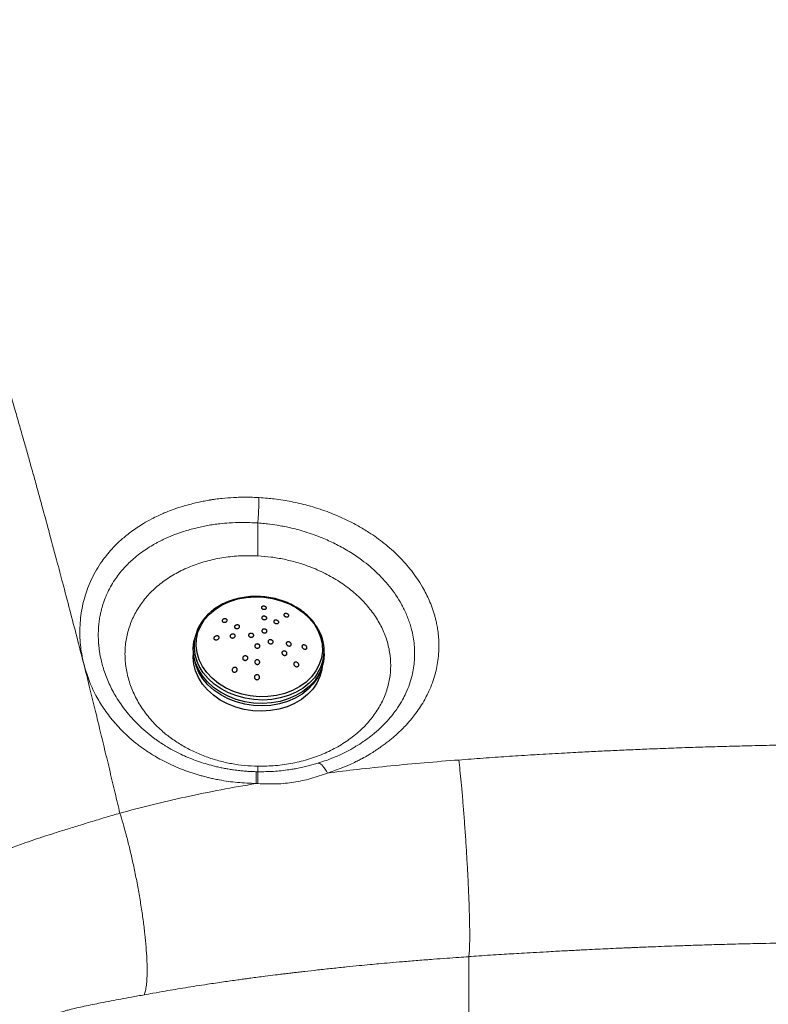
# Model space of a CAD drawing. Units: millimetres. Extents: x 0 to 420, y 0 to 297.
# Drawn here: x 125 to 140, y 120 to 139 of the extents above; entities that cross this region are included whole.
import ezdxf

# ---------------------------------------------------------------- set-up
doc = ezdxf.new("R2010")
doc.units = ezdxf.units.MM

msp = doc.modelspace()

# ---------------------------------------------------------------- linework, layer by layer
at = {"color": 7, "linetype": 'Continuous', "lineweight": 18}
for p, q in [((129.88652, 129.39788), (129.88652, 128.75362)), ((129.88652, 124.64139), (129.88652, 124.53363)), ((129.88652, 124.53362), (129.85512, 124.53421))]:
    msp.add_line(p, q, dxfattribs=at)
at = {"color": 7, "linetype": 'Continuous', "lineweight": 25}
for p, q in [((128.65562, 127.16481), (128.64219, 127.10483)), ((131.1855, 126.84809), (131.18432, 126.90955))]:
    msp.add_line(p, q, dxfattribs=at)
at = {"color": 7, "linetype": 'Continuous', "lineweight": 25, "flags": 128}
for points in [[(130.33926, 127.8775), (130.49665, 127.81581), (130.64269, 127.73778), (130.77455, 127.64495), (130.88966, 127.53912), (130.98577, 127.42234), (131.06103, 127.2969), (131.11395, 127.16523), (131.14352, 127.0299), (131.14915, 126.89354), (131.13074, 126.7588), (131.08865, 126.62831), (131.02369, 126.5046), (130.93713, 126.39009), (130.83065, 126.287), (130.70633, 126.19734), (130.56659, 126.12286), (130.41414, 126.065), (130.25195, 126.02489), (130.08319, 126.00332), (129.91113, 126.00069), (129.73913, 126.01707), (129.57052, 126.05213), (129.4086, 126.10519), (129.25652, 126.17522), (129.11723, 126.26086), (128.99344, 126.36043), (128.88757, 126.47201), (128.80168, 126.59341), (128.73744, 126.72228), (128.69609, 126.85611), (128.67845, 126.99229), (128.68485, 127.12817), (128.71518, 127.26111), (128.76883, 127.38852), (128.84478, 127.50792), (128.94153, 127.61698), (129.05721, 127.71359), (129.18957, 127.79586), (129.33602, 127.8622), (129.49372, 127.9113), (129.6596, 127.94222), (129.83042, 127.95435), (130.00288, 127.94745), (130.1736, 127.92167), (130.33926, 127.8775)], [(131.1855, 126.84809), (131.18558, 126.82284), (131.17193, 126.68564), (131.13467, 126.5521), (131.07449, 126.42469), (130.99251, 126.3058), (130.89026, 126.19763), (130.76964, 126.10221), (130.6329, 126.02131), (130.48259, 125.95644), (130.3215, 125.90881), (130.15264, 125.87929), (129.97916, 125.86846), (129.80428, 125.87649), (129.63127, 125.90326), (129.46334, 125.94825), (129.30362, 126.01063), (129.15509, 126.08924), (129.02052, 126.18261), (128.90241, 126.289), (128.80297, 126.40644), (128.72404, 126.53272), (128.6671, 126.66551), (128.6332, 126.80233), (128.62298, 126.94063), (128.63663, 127.07783), (128.64219, 127.10483)], [(131.14801, 126.59078), (131.13846, 126.52453), (131.10169, 126.39277), (131.04231, 126.26706), (130.96143, 126.14976), (130.86054, 126.04304), (130.74154, 125.9489), (130.60663, 125.86908), (130.45832, 125.80508), (130.29939, 125.75808), (130.13279, 125.72896), (129.96163, 125.71827), (129.78909, 125.7262), (129.61839, 125.75261), (129.4527, 125.797), (129.29512, 125.85854), (129.14858, 125.9361), (129.01581, 126.02822), (128.89928, 126.13319), (128.80117, 126.24906), (128.72329, 126.37366), (128.66711, 126.50467), (128.63366, 126.63966), (128.62358, 126.77611), (128.62749, 126.84522)], [(131.11657, 126.5076), (131.11202, 126.4951), (131.05264, 126.3694), (130.97176, 126.2521), (130.87087, 126.14538), (130.75187, 126.05123), (130.61696, 125.97142), (130.46865, 125.90741), (130.30972, 125.86041), (130.14312, 125.8313), (129.97196, 125.8206), (129.79942, 125.82854), (129.62872, 125.85494), (129.46303, 125.89933), (129.30545, 125.96088), (129.15891, 126.03843), (129.02614, 126.13055), (128.90961, 126.23553), (128.8115, 126.35139), (128.73362, 126.47599), (128.67744, 126.60701), (128.64399, 126.74199), (128.64167, 126.75744)]]:
    msp.add_lwpolyline(points, dxfattribs=at)
at = {"color": 8, "linetype": 'Continuous', "lineweight": 25, "flags": 128}
msp.add_lwpolyline([(131.05667, 126.45991), (130.99244, 126.37037), (130.89078, 126.26283), (130.77085, 126.16796), (130.6349, 126.08752), (130.48545, 126.02302), (130.32529, 125.97566), (130.1574, 125.94632), (129.98491, 125.93554), (129.81104, 125.94354), (129.63902, 125.97015), (129.47205, 126.01488), (129.31326, 126.0769), (129.16558, 126.15506), (129.03178, 126.24789), (128.91435, 126.35367), (128.81548, 126.47043), (128.737, 126.596), (128.69052, 126.69958)], dxfattribs=at)
at = {"color": 7, "linetype": 'Continuous', "lineweight": 25}
for centre, radius, start, end in [((129.48066, 126.98828), 0.84123, 128.8461, 200.071438), ((130.34602, 126.90111), 0.83646, 328.16659, 38.156452)]:
    msp.add_arc(centre, radius, start, end, dxfattribs=at)
at = {"color": 7, "linetype": 'Continuous', "lineweight": 18}
for points, knots in [([(126.48006, 126.64511), (126.43942, 126.802), (126.35539, 127.12636), (126.22295, 127.63408), (126.09291, 128.12905), (125.95522, 128.64946), (125.82101, 129.15118), (125.68037, 129.66904), (125.56441, 130.09008), (125.46874, 130.43369), (125.39118, 130.71), (125.31193, 130.99012), (125.22715, 131.28736), (125.15046, 131.55396), (125.08491, 131.78054), (125.03272, 131.96014), (124.98339, 132.12926), (124.93347, 132.29963), (124.87765, 132.48925), (124.82013, 132.68361), (124.76646, 132.86408), (124.72235, 133.01191), (124.68395, 133.14019), (124.65133, 133.24887), (124.62455, 133.3379), (124.57351, 133.50735), (124.49848, 133.75549), (124.42186, 134.00713), (124.37192, 134.17051), (124.34304, 134.26486), (124.30692, 134.3826), (124.25702, 134.54474), (124.19467, 134.74649), (124.12666, 134.96537), (124.06333, 135.16824), (124.00967, 135.33944), (123.96514, 135.48102), (123.8793, 135.75336), (123.74598, 136.17401), (123.55983, 136.75546), (123.4081, 137.22467), (123.29369, 137.57542), (123.21864, 137.80439), (123.1435, 138.03254), (123.0682, 138.2598), (122.99283, 138.48592), (122.90404, 138.75074), (122.79369, 139.07708), (122.6776, 139.4168), (122.54758, 139.79421), (122.42354, 140.15152), (122.29894, 140.50747), (122.19334, 140.8072), (122.07514, 141.14101), (121.95279, 141.48404), (121.83245, 141.81856), (121.73237, 142.09436), (121.63566, 142.35848), (121.54087, 142.61499), (121.46418, 142.8207), (121.40553, 142.97708), (121.36154, 143.09394), (121.31604, 143.21431), (121.26913, 143.33797), (121.22086, 143.46473), (121.1713, 143.59437), (121.1205, 143.72671), (121.06005, 143.88357), (120.99611, 144.04876), (120.93446, 144.20742), (120.88287, 144.33983), (120.83165, 144.47115), (120.77183, 144.62439), (120.70557, 144.794), (120.63625, 144.97164), (120.52546, 145.25625), (120.37492, 145.64455), (120.21066, 146.0702), (120.05976, 146.4618), (119.92849, 146.80257), (119.79794, 147.13803), (119.67296, 147.45492), (119.58912, 147.66119), (119.54661, 147.76577)], [0, 0, 0, 0, 0.02010997, 0.04157489, 0.06440029, 0.08228991, 0.10626671, 0.12606515, 0.14515753, 0.15677573, 0.16687895, 0.17774716, 0.18958867, 0.20144291, 0.20851965, 0.21559515, 0.22197865, 0.2277916, 0.23495536, 0.24346703, 0.24975204, 0.25529642, 0.26010126, 0.26416763, 0.26749659, 0.27008904, 0.28316569, 0.29527866, 0.29823513, 0.30144014, 0.30583181, 0.31140787, 0.31958638, 0.32842886, 0.33595579, 0.34237681, 0.34769485, 0.35191242, 0.37311395, 0.39534165, 0.4183158, 0.4272421, 0.43615769, 0.44509369, 0.4540653, 0.46303023, 0.47198914, 0.48575731, 0.50240096, 0.51345035, 0.53236734, 0.54713582, 0.5588266, 0.57119198, 0.59106114, 0.60504556, 0.61753529, 0.63016437, 0.64337313, 0.65569481, 0.66156016, 0.66769612, 0.67410235, 0.68077853, 0.68772473, 0.69494114, 0.70242793, 0.71018519, 0.72201449, 0.73155827, 0.73881757, 0.74634702, 0.7560667, 0.76793935, 0.7793048, 0.79140547, 0.82586881, 0.86196103, 0.88759869, 0.9181517, 0.94509128, 0.97216197, 1, 1, 1, 1]), ([(129.90848, 129.89398), (129.86646, 129.89603), (129.7824, 129.90013), (129.65936, 129.90205), (129.53502, 129.9009), (129.37741, 129.89492), (129.2176, 129.88231), (129.08027, 129.86574), (129.00623, 129.85509), (128.96791, 129.84911), (128.94843, 129.84595), (128.93861, 129.84433), (128.93368, 129.8435), (128.93121, 129.84309), (128.92998, 129.84288), (128.92936, 129.84278), (128.92905, 129.84272), (128.9289, 129.8427), (128.92882, 129.84268), (128.92878, 129.84268), (128.92876, 129.84267), (128.92875, 129.84267), (128.92875, 129.84267), (128.92874, 129.84267), (128.8901, 129.83615), (128.78509, 129.8169), (128.62991, 129.7823), (128.44751, 129.73324), (128.28313, 129.68085), (128.14043, 129.62781), (128.03088, 129.58273), (127.92501, 129.53519), (127.79612, 129.47144), (127.65833, 129.3944), (127.52829, 129.3123), (127.41956, 129.23627), (127.29662, 129.142), (127.16572, 129.02838), (127.03373, 128.89466), (126.9273, 128.77046), (126.82506, 128.635), (126.72554, 128.48134), (126.63015, 128.3016), (126.55448, 128.12335), (126.4958, 127.94641), (126.45187, 127.77015), (126.42107, 127.58752), (126.40373, 127.39636), (126.40127, 127.20558), (126.41328, 127.0192), (126.43737, 126.83411), (126.46517, 126.71093), (126.48004, 126.64505)], [0, 0, 0, 0, 0.01992449, 0.03986356, 0.0584651, 0.07918507, 0.11532538, 0.13561458, 0.14631167, 0.1517982, 0.15457596, 0.15597346, 0.15667436, 0.15702535, 0.15720098, 0.15728883, 0.15733276, 0.15735473, 0.15736572, 0.15737121, 0.15737396, 0.15737533, 0.15737602, 0.15737636, 0.15737653, 0.17658849, 0.20987325, 0.23623733, 0.27135619, 0.29747381, 0.31459391, 0.33293913, 0.35833102, 0.39077516, 0.41769945, 0.44204838, 0.46382336, 0.5038448, 0.5395719, 0.57097291, 0.59803365, 0.63795697, 0.67760038, 0.71695062, 0.75112875, 0.78626068, 0.82232966, 0.85789674, 0.8960711, 0.93047839, 0.96281929, 1, 1, 1, 1]), ([(129.88652, 129.39786), (129.88964, 129.44042), (129.89594, 129.52634), (129.90268, 129.6566), (129.90727, 129.78242), (129.90808, 129.85703), (129.90848, 129.89398)], [0, 0, 0, 0, 0.24760647, 0.500001004, 0.75239509, 1, 1, 1, 1]), ([(131.25016, 124.50858), (131.29109, 124.52196), (131.38061, 124.55122), (131.52828, 124.60639), (131.67297, 124.66712), (131.79686, 124.72533), (131.86897, 124.7618), (131.90853, 124.78259), (131.92525, 124.79149), (131.93901, 124.7989), (131.94984, 124.80479), (131.99968, 124.83208), (132.07732, 124.87682), (132.17092, 124.93538), (132.24198, 124.98253), (132.30861, 125.02873), (132.38007, 125.08091), (132.45573, 125.13953), (132.5438, 125.21188), (132.65738, 125.31254), (132.78149, 125.43652), (132.89292, 125.56393), (132.98695, 125.6849), (133.07225, 125.80891), (133.14932, 125.93807), (133.22202, 126.07871), (133.28768, 126.23044), (133.34331, 126.39404), (133.38414, 126.55333), (133.41279, 126.71448), (133.42883, 126.87995), (133.43122, 127.04344), (133.42228, 127.19067), (133.40621, 127.31786), (133.38672, 127.42487), (133.36687, 127.51173), (133.33932, 127.6153), (133.29967, 127.73863), (133.24306, 127.88085), (133.18, 128.01519), (133.10226, 128.15892), (133.00661, 128.31067), (132.89424, 128.46402), (132.77458, 128.60754), (132.64491, 128.74515), (132.50533, 128.87664), (132.36081, 128.99832), (132.21269, 129.11034), (132.04384, 129.22538), (131.851, 129.34168), (131.63102, 129.45641), (131.42687, 129.54782), (131.23705, 129.62195), (131.05814, 129.68356), (130.87617, 129.73741), (130.6999, 129.78171), (130.53833, 129.81606), (130.37444, 129.84499), (130.2216, 129.86644), (130.064, 129.88357), (129.96484, 129.89021), (129.90848, 129.89399)], [0, 0, 0, 0, 0.01377794, 0.03013417, 0.05088075, 0.06491628, 0.07523699, 0.07771337, 0.07982273, 0.0815651, 0.08294047, 0.08394884, 0.10060675, 0.11314176, 0.12155486, 0.12987594, 0.14113726, 0.1523213, 0.16342848, 0.18142151, 0.206518, 0.22708648, 0.24395455, 0.26394716, 0.28424558, 0.30184395, 0.32556489, 0.34926796, 0.37048999, 0.39135306, 0.41502903, 0.43738541, 0.45707801, 0.47410725, 0.4884718, 0.50017163, 0.50920813, 0.53047937, 0.55049928, 0.56793346, 0.58669376, 0.61159078, 0.63387138, 0.65531055, 0.67789207, 0.69981943, 0.72109235, 0.74170952, 0.76167007, 0.78828125, 0.81473481, 0.84102636, 0.85899447, 0.8786706, 0.9000508, 0.91789684, 0.9349004, 0.95105503, 0.96924022, 0.98251524, 1, 1, 1, 1]), ([(129.85512, 124.53421), (129.83154, 124.53486), (129.77728, 124.53636), (129.69844, 124.54069), (129.61536, 124.54687), (129.52208, 124.55581), (129.4236, 124.56793), (129.32341, 124.58316), (129.23443, 124.59894), (129.14603, 124.61688), (129.05824, 124.63696), (128.89713, 124.67804), (128.66671, 124.75088), (128.36535, 124.87692), (128.1628, 124.98677), (128.04655, 125.0591), (128.01814, 125.07721), (127.98997, 125.09559), (127.96206, 125.11425), (127.93439, 125.13317), (127.90698, 125.15237), (127.87983, 125.17184), (127.75206, 125.26563), (127.54632, 125.44193), (127.30161, 125.71482), (127.11423, 125.98483), (126.9733, 126.25118), (126.87456, 126.5053), (126.81373, 126.73201), (126.78617, 126.8921), (126.77572, 126.98301), (126.77238, 127.0192), (126.77113, 127.03438), (126.77061, 127.04092), (126.77039, 127.04377), (126.7703, 127.04502), (126.77025, 127.04556), (126.77023, 127.04583), (126.76603, 127.10144), (126.76233, 127.20247), (126.76722, 127.34004), (126.77671, 127.43842), (126.78652, 127.50969), (126.7954, 127.56354), (126.80677, 127.62183), (126.82106, 127.68441), (126.83875, 127.75109), (126.86061, 127.82251), (126.89089, 127.90866), (126.93616, 128.01851), (127.0011, 128.14852), (127.0802, 128.27872), (127.17146, 128.40575), (127.26508, 128.51683), (127.36175, 128.61615), (127.46193, 128.70776), (127.57485, 128.79868), (127.70171, 128.88764), (127.80633, 128.95225), (127.88694, 128.99782), (127.9437, 129.02822), (128.00146, 129.05752), (128.06019, 129.08571), (128.10991, 129.1083), (128.15545, 129.12809), (128.20196, 129.14753), (128.26529, 129.17263), (128.34606, 129.20245), (128.44448, 129.23563), (128.55444, 129.26873), (128.66927, 129.2991), (128.78474, 129.32567), (128.90192, 129.3487), (129.02196, 129.36824), (129.16297, 129.38658), (129.34636, 129.40279), (129.59408, 129.41241), (129.78205, 129.40306), (129.88652, 129.39786)], [0, 0, 0, 0, 0.00725137, 0.01668441, 0.02426739, 0.0328693, 0.04551317, 0.05482031, 0.06412314, 0.07342808, 0.08273804, 0.092053, 0.12511372, 0.15815974, 0.19513661, 0.19877167, 0.2024062, 0.20604015, 0.2096736, 0.21330663, 0.21693933, 0.2205718, 0.22420413, 0.26871629, 0.30969642, 0.34697593, 0.38059389, 0.41397205, 0.44279583, 0.46436335, 0.47272435, 0.47618427, 0.47766422, 0.47830719, 0.4785885, 0.47871197, 0.47876624, 0.47879011, 0.47880886, 0.49922471, 0.51602141, 0.52999305, 0.53622929, 0.54309126, 0.55057941, 0.55869425, 0.56743648, 0.57680699, 0.58716293, 0.60231025, 0.62225021, 0.6427624, 0.66048659, 0.68173291, 0.69760771, 0.71237277, 0.73211556, 0.75079296, 0.76842273, 0.77595706, 0.78349012, 0.79102128, 0.79854987, 0.80607516, 0.80984011, 0.81558406, 0.82330367, 0.83299356, 0.84464776, 0.85806925, 0.87107057, 0.88365577, 0.89664408, 0.90962941, 0.92261578, 0.94186481, 0.96768976, 1, 1, 1, 1]), ([(129.88652, 129.39788), (129.90858, 129.39625), (129.97225, 129.39154), (130.09776, 129.37832), (130.28272, 129.35252), (130.52593, 129.30552), (130.82308, 129.22663), (131.12137, 129.12008), (131.40254, 128.99308), (131.64896, 128.85827), (131.92166, 128.67911), (132.20284, 128.44897), (132.4812, 128.14955), (132.64742, 127.90241), (132.74255, 127.72146), (132.78715, 127.62644), (132.82914, 127.52356), (132.86533, 127.41967), (132.91417, 127.25081), (132.95598, 127.01484), (132.95821, 126.76338), (132.93513, 126.56414), (132.9039, 126.40803), (132.85558, 126.24346), (132.79198, 126.08526), (132.71387, 125.93039), (132.63497, 125.80121), (132.54424, 125.6742), (132.44559, 125.55315), (132.3198, 125.42037), (132.2019, 125.31369), (132.10889, 125.23821), (132.03572, 125.18216), (131.93805, 125.11246), (131.83556, 125.04675), (131.71515, 124.97616), (131.57214, 124.89997), (131.35387, 124.7992), (131.17813, 124.73923), (131.08015, 124.7058)], [0, 0, 0, 0, 0.00786528, 0.02270274, 0.04478092, 0.07403457, 0.11040824, 0.15392095, 0.18735436, 0.22238693, 0.25742725, 0.30996052, 0.36252266, 0.42142281, 0.43455247, 0.45091063, 0.4672858, 0.48367065, 0.50005745, 0.54658128, 0.59316413, 0.61650301, 0.6398644, 0.66702639, 0.69558468, 0.71760836, 0.74521819, 0.76278739, 0.78586583, 0.81240186, 0.83990316, 0.85148364, 0.86113707, 0.87712286, 0.89945273, 0.90908523, 0.93148335, 0.96180002, 1, 1, 1, 1]), ([(129.88652, 128.75362), (129.77383, 128.7564), (129.54996, 128.76191), (129.22072, 128.72747), (128.90251, 128.6621), (128.59887, 128.56469), (128.31537, 128.43588), (128.05884, 128.27691), (127.83296, 128.0913), (127.64256, 127.88212), (127.49015, 127.65214), (127.37783, 127.40413), (127.30731, 127.14203), (127.27956, 126.8709), (127.29578, 126.59579), (127.35508, 126.3219), (127.45624, 126.0546), (127.59859, 125.79783), (127.78073, 125.55554), (127.983, 125.35014), (128.19376, 125.18062), (128.40473, 125.04338), (128.6327, 124.92431), (128.87276, 124.82439), (129.11968, 124.74518), (129.3708, 124.68827), (129.62676, 124.65181), (129.79926, 124.64489), (129.88652, 124.64139)], [0, 0, 0, 0, 0.041450579, 0.082341048, 0.123410727, 0.165133456, 0.206713436, 0.248457028, 0.290246218, 0.331663352, 0.372661829, 0.413934273, 0.455212788, 0.496188411, 0.537245932, 0.578254056, 0.619075143, 0.659958064, 0.701448902, 0.743328388, 0.775402238, 0.807713907, 0.840483099, 0.873179721, 0.905355331, 0.936809321, 0.968032866, 1, 1, 1, 1]), ([(129.88652, 124.64139), (130.00206, 124.64287), (130.23291, 124.64583), (130.57232, 124.69636), (130.89852, 124.77838), (131.20532, 124.89369), (131.48797, 125.03831), (131.7423, 125.20958), (131.96407, 125.40452), (132.15042, 125.61962), (132.29866, 125.85149), (132.40597, 126.0967), (132.47133, 126.35126), (132.4938, 126.61141), (132.47237, 126.87317), (132.40787, 127.13252), (132.30107, 127.38553), (132.15283, 127.62801), (131.96605, 127.8561), (131.74353, 128.06601), (131.48821, 128.25373), (131.20463, 128.41626), (130.92289, 128.53931), (130.65306, 128.6284), (130.40198, 128.69004), (130.14552, 128.73428), (129.97289, 128.74717), (129.88652, 128.75362)], [0, 0, 0, 0, 0.04233371, 0.08458549, 0.1266812, 0.16857464, 0.21030871, 0.2519138, 0.29341483, 0.33483903, 0.37619386, 0.41749411, 0.45876286, 0.50001154, 0.54126137, 0.58252741, 0.6238198, 0.6651681, 0.70658585, 0.74807775, 0.78967292, 0.8314007, 0.87328956, 0.90484863, 0.93650735, 0.96823397, 1, 1, 1, 1]), ([(126.48004, 126.64505), (126.50951, 126.54169), (126.56985, 126.33002), (126.70443, 126.03904), (126.84126, 125.81052), (126.95983, 125.64458), (127.05919, 125.52037), (127.16305, 125.40354), (127.27076, 125.29402), (127.39435, 125.18011), (127.53918, 125.06082), (127.71152, 124.93672), (127.87998, 124.83145), (128.04292, 124.74179), (128.19981, 124.66483), (128.33971, 124.60476), (128.45454, 124.5604), (128.53695, 124.53073), (128.61818, 124.50349), (128.6981, 124.47859), (128.76399, 124.45955), (128.82135, 124.44392), (128.8759, 124.42975), (128.94643, 124.41261), (129.03323, 124.39328), (129.21442, 124.35754), (129.48849, 124.31777), (129.7302, 124.30842), (129.8512, 124.30373)], [0, 0, 0, 0, 0.079608428, 0.163036763, 0.232071274, 0.270302403, 0.307623275, 0.344054825, 0.379613821, 0.414315138, 0.460032686, 0.508047701, 0.558360862, 0.593514879, 0.632124333, 0.674178854, 0.69373207, 0.712816664, 0.731433323, 0.749581824, 0.767261, 0.775943541, 0.788099486, 0.803732734, 0.822848811, 0.845453999, 0.922638846, 1, 1, 1, 1]), ([(127.18708, 123.72301), (127.15584, 123.85454), (127.0918, 124.1241), (126.99234, 124.54052), (126.89153, 124.96036), (126.79271, 125.36941), (126.69463, 125.77295), (126.5914, 126.19494), (126.51819, 126.49097), (126.48006, 126.64511)], [0, 0, 0, 0, 0.1373378, 0.28146405, 0.4323955, 0.57114011, 0.70177751, 0.84471297, 1, 1, 1, 1]), ([(142.36147, 125.06821), (142.1687, 125.06898), (141.77453, 125.07056), (141.17074, 125.06799), (140.54296, 125.06153), (139.96567, 125.05182), (139.48622, 125.04122), (139.10143, 125.03131), (138.73521, 125.02074), (138.33819, 125.00798), (137.92277, 124.99317), (137.5203, 124.9774), (137.14192, 124.96137), (136.79558, 124.94567), (136.45114, 124.92906), (136.15118, 124.91365), (135.88053, 124.89908), (135.64384, 124.88587), (135.42361, 124.87316), (135.20189, 124.86), (134.988, 124.84686), (134.75659, 124.832), (134.52828, 124.81653), (134.29678, 124.79997), (134.06009, 124.78223), (133.90095, 124.76958), (133.82066, 124.76319)], [0, 0, 0, 0, 0.06762514, 0.138279, 0.2118143, 0.28786467, 0.34082401, 0.38005791, 0.42290292, 0.46936155, 0.51942475, 0.5687496, 0.61068969, 0.65231861, 0.6904137, 0.73170678, 0.75773892, 0.78555, 0.81492001, 0.83518047, 0.86352679, 0.89015959, 0.91660971, 0.94389422, 0.97169102, 1, 1, 1, 1]), ([(133.82066, 124.7632), (133.59495, 124.74608), (133.15044, 124.71238), (132.48818, 124.64905), (131.85659, 124.58302), (131.44448, 124.53258), (131.25016, 124.5088)], [0, 0, 0, 0, 0.26235336, 0.51668895, 0.77211026, 1, 1, 1, 1]), ([(134.0142, 120.91667), (134.01704, 120.93666), (134.02289, 120.97784), (134.02879, 121.07997), (134.0323, 121.21765), (134.0327, 121.39585), (134.02961, 121.61375), (134.02273, 121.86915), (134.01198, 122.15688), (133.99753, 122.46938), (133.97977, 122.7972), (133.9593, 123.12994), (133.93686, 123.45733), (133.91325, 123.77015), (133.88924, 124.06124), (133.86553, 124.32486), (133.84265, 124.56012), (133.82784, 124.69684), (133.82066, 124.7632)], [0, 0, 0, 0, 0.05317976, 0.10957346, 0.16904763, 0.2313579, 0.29613943, 0.36290715, 0.43106858, 0.49994991, 0.56883332, 0.6370009, 0.70377844, 0.76857291, 0.83089856, 0.89038982, 0.94680166, 1, 1, 1, 1]), ([(131.08017, 124.70571), (131.07491, 124.70407), (131.03751, 124.69237), (130.96855, 124.67217), (130.86824, 124.64574), (130.76036, 124.62059), (130.65401, 124.59925), (130.56457, 124.58385), (130.41505, 124.56112), (130.1931, 124.5365), (129.98856, 124.53458), (129.88652, 124.53363)], [0, 0, 0, 0, 0.0139702, 0.09946756, 0.18146959, 0.27444411, 0.37615343, 0.45115156, 0.499356, 0.75024428, 1, 1, 1, 1]), ([(131.08015, 124.7058), (131.10553, 124.69137), (131.15653, 124.6624), (131.21886, 124.56), (131.25016, 124.50858)], [0, 0, 0, 0, 0.497827987, 1, 1, 1, 1]), ([(129.8512, 124.30373), (129.85234, 124.36127), (129.85461, 124.47605), (129.85495, 124.51485), (129.85512, 124.53421)], [0, 0, 0, 0, 0.50122947, 1, 1, 1, 1]), ([(129.88652, 124.53363), (129.88709, 124.5141), (129.88823, 124.47498), (129.88776, 124.35898), (129.88752, 124.30088)], [0, 0, 0, 0, 0.4990964, 1, 1, 1, 1]), ([(131.25016, 124.5088), (131.14273, 124.46982), (130.93044, 124.39279), (130.59315, 124.32419), (130.24487, 124.28699), (130.00974, 124.29614), (129.88752, 124.30089)], [0, 0, 0, 0, 0.25318438, 0.50029504, 0.740262, 1, 1, 1, 1]), ([(129.8512, 124.30386), (129.62388, 124.26435), (129.16067, 124.18384), (128.48319, 124.04487), (127.8218, 123.8937), (127.39676, 123.7795), (127.18709, 123.72316)], [0, 0, 0, 0, 0.25242189, 0.5143572, 0.76044304, 1, 1, 1, 1]), ([(129.8512, 124.30384), (129.85425, 124.30358), (129.85882, 124.30319), (129.86415, 124.30271), (129.8668, 124.30247), (129.86813, 124.30235), (129.86879, 124.30229), (129.86912, 124.30226), (129.86929, 124.30224), (129.86937, 124.30224), (129.86941, 124.30223), (129.86943, 124.30223), (129.86944, 124.30223), (129.86945, 124.30223), (129.86945, 124.30223), (129.86945, 124.30223), (129.8695, 124.30222), (129.86997, 124.30219), (129.87158, 124.30206), (129.87756, 124.30161), (129.88312, 124.3012), (129.88752, 124.30088)], [0, 0, 0, 0, 0.25209179, 0.3776925, 0.44038132, 0.47169782, 0.48734909, 0.49517298, 0.49908449, 0.50104014, 0.50201794, 0.50250683, 0.50275127, 0.50287349, 0.5029346, 0.50296516, 0.50299571, 0.50710659, 0.5410416, 0.63665393, 1, 1, 1, 1]), ([(127.18708, 123.72301), (127.13777, 123.70872), (127.0436, 123.68142), (126.90088, 123.63994), (126.75882, 123.59623), (126.61616, 123.55327), (126.48026, 123.51199), (126.35091, 123.47238), (126.22333, 123.43307), (126.07233, 123.38611), (125.90218, 123.33244), (125.70525, 123.26892), (125.50472, 123.20253), (125.26946, 123.12056), (125.01575, 123.02549), (124.75146, 122.92206), (124.50473, 122.8261), (124.2632, 122.73436), (124.01601, 122.64274), (123.75227, 122.54738), (123.57089, 122.48208), (123.47555, 122.44775)], [0, 0, 0, 0, 0.03946724, 0.07537668, 0.11493775, 0.15498647, 0.19126592, 0.22545649, 0.2601861, 0.29489868, 0.34790616, 0.39774806, 0.45341128, 0.50846813, 0.58554387, 0.6560625, 0.72108091, 0.78518437, 0.85229046, 0.92235796, 1, 1, 1, 1]), ([(127.18708, 123.72301), (127.20739, 123.65691), (127.24901, 123.5214), (127.31142, 123.29549), (127.37437, 123.04871), (127.43638, 122.78256), (127.49586, 122.50186), (127.55112, 122.21219), (127.60049, 121.92031), (127.64251, 121.63349), (127.67604, 121.359), (127.70034, 121.1035), (127.71517, 120.8725), (127.72072, 120.67007), (127.71766, 120.49836), (127.70674, 120.35878), (127.68965, 120.24821), (127.67319, 120.19697), (127.66515, 120.17198)], [0, 0, 0, 0, 0.05478969, 0.11231823, 0.17242141, 0.23485232, 0.29927872, 0.36528676, 0.43239225, 0.50005906, 0.56772354, 0.63482216, 0.70081911, 0.76523071, 0.82764376, 0.88772669, 0.94523329, 1, 1, 1, 1]), ([(134.01391, 120.92047), (134.07961, 120.92481), (134.22169, 120.93419), (134.43569, 120.94784), (134.64821, 120.96106), (134.84928, 120.97326), (135.0546, 120.98547), (135.28306, 120.99872), (135.5061, 121.01128), (135.70634, 121.02223), (135.8664, 121.03078), (136.00799, 121.03818), (136.13111, 121.04449), (136.23575, 121.04976), (136.43635, 121.05971), (136.67058, 121.07088), (136.91035, 121.08174), (137.03023, 121.08702), (137.09016, 121.08963), (137.12012, 121.09092), (137.13511, 121.09157), (137.1426, 121.09189), (137.14634, 121.09205), (137.14822, 121.09213), (137.14915, 121.09217), (137.14962, 121.09219), (137.14986, 121.0922), (137.14997, 121.09221), (137.15003, 121.09221), (137.15006, 121.09221), (137.15008, 121.09221), (137.15008, 121.09221), (137.15009, 121.09221), (137.15009, 121.09221), (137.15033, 121.09222), (137.15077, 121.09224), (137.15161, 121.09228), (137.15302, 121.09234), (137.156, 121.09246), (137.16281, 121.09276), (137.17971, 121.09348), (137.22501, 121.09541), (137.30462, 121.09876), (137.42281, 121.10364), (137.58399, 121.11013), (137.79529, 121.11833), (138.06129, 121.12813), (138.3738, 121.13893), (138.73286, 121.15036), (139.1385, 121.16203), (139.64719, 121.1749), (140.04739, 121.18324), (140.32387, 121.18817), (140.40495, 121.18957), (140.48704, 121.19092), (140.57016, 121.19224), (140.65428, 121.19351), (140.73942, 121.19475), (140.86732, 121.1965), (141.05335, 121.19883), (141.31285, 121.20156), (141.61941, 121.20403), (141.93119, 121.20566), (142.31625, 121.20663), (142.75357, 121.2062), (143.18185, 121.20392), (143.51747, 121.20113), (143.73992, 121.19886), (143.98816, 121.19597), (144.23204, 121.19271), (144.50975, 121.18843), (144.78334, 121.18372), (145.18024, 121.17602), (145.66719, 121.16468), (146.21175, 121.14881), (146.69853, 121.13184), (147.12984, 121.11477), (147.50541, 121.09904), (147.73697, 121.08915), (147.84319, 121.08461)], [0, 0, 0, 0, 0.0142898, 0.030900884, 0.046534259, 0.060493954, 0.074607416, 0.091155102, 0.110136077, 0.123061541, 0.134648648, 0.144897702, 0.153808994, 0.161382813, 0.16761943, 0.197361824, 0.21222909, 0.219661745, 0.223377835, 0.225235822, 0.2261648, 0.226629286, 0.226861528, 0.226977649, 0.227035709, 0.227064739, 0.227079254, 0.227086512, 0.227090141, 0.227091955, 0.227092862, 0.227093316, 0.227093543, 0.227093656, 0.227093713, 0.227145806, 0.227189915, 0.227275729, 0.227451439, 0.227836866, 0.228753625, 0.231119296, 0.237666827, 0.24602918, 0.256764814, 0.272638719, 0.291873832, 0.31446976, 0.340427391, 0.369749158, 0.402435564, 0.450728414, 0.456513991, 0.462373004, 0.468305365, 0.474310984, 0.480389762, 0.486541594, 0.492766371, 0.508115394, 0.526867431, 0.549016199, 0.574564326, 0.594449087, 0.632477165, 0.669353971, 0.687281531, 0.705226938, 0.717573348, 0.741092837, 0.758097568, 0.777781031, 0.800412437, 0.844159499, 0.883378443, 0.918513672, 0.949741419, 0.976943566, 1, 1, 1, 1]), ([(127.66514, 120.17204), (127.72144, 120.18239), (127.85783, 120.20745), (128.06043, 120.24303), (128.27239, 120.279), (128.4747, 120.3122), (128.68433, 120.34551), (128.93231, 120.38359), (129.2026, 120.42344), (129.43754, 120.45657), (129.59391, 120.47801), (129.68009, 120.48967), (129.77111, 120.50185), (129.88644, 120.51706), (130.04542, 120.53762), (130.20616, 120.5579), (130.34636, 120.57518), (130.43993, 120.58653), (130.51825, 120.59594), (130.60029, 120.6057), (130.69934, 120.61732), (130.85166, 120.63494), (131.06743, 120.65925), (131.33985, 120.68875), (131.61184, 120.71693), (131.8581, 120.74141), (132.06881, 120.76157), (132.2684, 120.78006), (132.48048, 120.79907), (132.73552, 120.82104), (133.02051, 120.84441), (133.3108, 120.86696), (133.57711, 120.88658), (133.80742, 120.90281), (133.94922, 120.91232), (134.0142, 120.91667)], [0, 0, 0, 0, 0.02711493, 0.06567965, 0.09746653, 0.12897299, 0.16279509, 0.19797249, 0.24769627, 0.29196317, 0.31000269, 0.32215189, 0.33296556, 0.35328788, 0.37695639, 0.40843012, 0.42948729, 0.44334173, 0.45269677, 0.46651783, 0.48211096, 0.49947721, 0.53840163, 0.58381741, 0.62767301, 0.66618661, 0.69935538, 0.72641767, 0.75964174, 0.79857607, 0.84562946, 0.89271628, 0.93398944, 0.96975291, 1, 1, 1, 1]), ([(134.01421, 119.56727), (134.01421, 119.7043), (134.01421, 119.97812), (134.01421, 120.28473), (134.0142, 120.5183), (134.0142, 120.71064), (134.0142, 120.84797), (134.0142, 120.91668)], [0, 0, 0, 0, 0.198983899, 0.397634611, 0.597342488, 0.798534848, 1, 1, 1, 1]), ([(127.6649, 120.17304), (127.5818, 120.15769), (127.42799, 120.12927), (127.21297, 120.08979), (127.01108, 120.05222), (126.8292, 120.0175), (126.65175, 119.9824), (126.49744, 119.95045), (126.3565, 119.91953), (126.24488, 119.89326), (126.14819, 119.86879), (126.04759, 119.83898), (125.921, 119.79682), (125.77487, 119.74448), (125.60999, 119.68247), (125.43349, 119.61365), (125.23312, 119.53318), (125.09201, 119.47443), (125.01699, 119.44319)], [0, 0, 0, 0, 0.09213292, 0.17053938, 0.24043252, 0.31862982, 0.37505359, 0.44001876, 0.49190696, 0.53281898, 0.56443489, 0.59912689, 0.64431061, 0.70701347, 0.76613336, 0.83465597, 0.91210338, 1, 1, 1, 1])]:
    msp.add_open_spline(points, degree=3, knots=knots, dxfattribs=at)
at = {"color": 7, "linetype": 'Continuous', "lineweight": 25}
for points, knots in [([(130.3465, 127.88312), (130.31893, 127.89164), (130.23963, 127.91616), (130.10379, 127.94442), (129.94006, 127.9621), (129.77567, 127.96268), (129.61344, 127.94641), (129.45606, 127.9134), (129.30595, 127.8643), (129.16632, 127.79929), (129.04964, 127.72919), (128.9869, 127.67558), (128.961, 127.65345)], [0, 0, 0, 0, 0.05760865, 0.16576614, 0.273988, 0.38223821, 0.49052005, 0.59883628, 0.70718006, 0.81552639, 0.92382956, 1, 1, 1, 1]), ([(130.99992, 127.42951), (130.99912, 127.43078), (130.97293, 127.47175), (130.90464, 127.54511), (130.79542, 127.64674), (130.66936, 127.73586), (130.53357, 127.81066), (130.42356, 127.85708), (130.36077, 127.8783), (130.3465, 127.88312)], [0, 0, 0, 0, 0.006029213, 0.195354457, 0.385199113, 0.575425954, 0.765903324, 0.94678819, 1, 1, 1, 1]), ([(129.99407, 127.76978), (129.9994, 127.76987), (130.01005, 127.77005), (130.02593, 127.76639), (130.03962, 127.76023), (130.04992, 127.75184), (130.05567, 127.74199), (130.05586, 127.73161), (130.05, 127.722), (130.03865, 127.71454), (130.02346, 127.71026), (130.00663, 127.70952), (129.9902, 127.71213), (129.97566, 127.71758), (129.96419, 127.72538), (129.95693, 127.73489), (129.95497, 127.74523), (129.95897, 127.75523), (129.96877, 127.76342), (129.98139, 127.76828), (129.99056, 127.76936), (129.99407, 127.76978)], [0, 0, 0, 0, 0.05021876, 0.10044352, 0.15071791, 0.20238732, 0.25630603, 0.31246663, 0.36987892, 0.42686937, 0.48189199, 0.53439273, 0.58503083, 0.63519112, 0.68632821, 0.73948675, 0.7949688, 0.85212488, 0.9094576, 0.96525568, 1, 1, 1, 1]), ([(129.21335, 127.51742), (129.21865, 127.51945), (129.22926, 127.5235), (129.24662, 127.52496), (129.26293, 127.52275), (129.27666, 127.51657), (129.28577, 127.50707), (129.2889, 127.49549), (129.28584, 127.48351), (129.27741, 127.47261), (129.26492, 127.46382), (129.24966, 127.45782), (129.23292, 127.45514), (129.21625, 127.4562), (129.20153, 127.46119), (129.19082, 127.46976), (129.18576, 127.48084), (129.18697, 127.49288), (129.19391, 127.5042), (129.20356, 127.51244), (129.21078, 127.51612), (129.21335, 127.51742)], [0, 0, 0, 0, 0.05328475, 0.10649964, 0.16148016, 0.21831676, 0.2756539, 0.3318073, 0.38564642, 0.43720254, 0.4875239, 0.5380618, 0.59009657, 0.6443437, 0.70067571, 0.75803231, 0.8147548, 0.86940702, 0.92159514, 0.9721091, 1, 1, 1, 1]), ([(129.98926, 127.57279), (129.99443, 127.5738), (130.00476, 127.57582), (130.02173, 127.57416), (130.03736, 127.56915), (130.0502, 127.56107), (130.05886, 127.55083), (130.06235, 127.53942), (130.0601, 127.52811), (130.0522, 127.51825), (130.03955, 127.51108), (130.02376, 127.50747), (130.00677, 127.50775), (129.9905, 127.51175), (129.97663, 127.51896), (129.96654, 127.52864), (129.96136, 127.53981), (129.96179, 127.55131), (129.96802, 127.56172), (129.97794, 127.56904), (129.98608, 127.57174), (129.98926, 127.57279)], [0, 0, 0, 0, 0.05260513, 0.10522782, 0.15749928, 0.20986571, 0.26289179, 0.3168663, 0.3716801, 0.42685032, 0.48171688, 0.53575122, 0.58881211, 0.64119587, 0.69347644, 0.74625275, 0.79991538, 0.85449189, 0.90961448, 0.96465268, 1, 1, 1, 1]), ([(130.23216, 127.49852), (130.23762, 127.49856), (130.24855, 127.49866), (130.26508, 127.49389), (130.27924, 127.48607), (130.28965, 127.4758), (130.29524, 127.46427), (130.29541, 127.45262), (130.29, 127.44209), (130.27943, 127.43393), (130.26484, 127.42921), (130.24801, 127.42853), (130.23104, 127.43193), (130.2159, 127.43888), (130.20419, 127.44851), (130.19702, 127.45977), (130.19512, 127.47152), (130.19881, 127.48256), (130.20787, 127.49153), (130.21977, 127.4969), (130.22866, 127.49806), (130.23216, 127.49852)], [0, 0, 0, 0, 0.05320213, 0.10643189, 0.15903183, 0.21122954, 0.26367073, 0.31688779, 0.37109084, 0.42607276, 0.48127264, 0.53601353, 0.58982535, 0.64267007, 0.69493765, 0.74724668, 0.80018172, 0.8540692, 0.9088432, 0.9640467, 1, 1, 1, 1]), ([(130.41737, 127.62609), (130.42242, 127.62682), (130.43252, 127.62827), (130.44984, 127.62563), (130.46598, 127.61971), (130.47923, 127.61119), (130.48843, 127.60116), (130.49296, 127.5905), (130.4923, 127.58011), (130.48614, 127.57106), (130.47472, 127.56458), (130.45926, 127.56171), (130.44187, 127.56293), (130.42501, 127.56791), (130.4107, 127.57576), (130.40018, 127.58544), (130.39416, 127.59603), (130.39318, 127.60664), (130.3977, 127.61618), (130.40635, 127.6229), (130.41419, 127.62517), (130.41737, 127.62609)], [0, 0, 0, 0, 0.05477976, 0.10963557, 0.16255692, 0.21334771, 0.26335725, 0.31414273, 0.36689396, 0.42206152, 0.47911815, 0.53661882, 0.59279316, 0.64650114, 0.69784597, 0.74797326, 0.79840718, 0.85046312, 0.9048526, 0.96139915, 1, 1, 1, 1]), ([(129.45863, 127.40014), (129.46405, 127.40176), (129.47487, 127.40499), (129.4922, 127.40471), (129.508, 127.40057), (129.52069, 127.3926), (129.52863, 127.38178), (129.53083, 127.36943), (129.52714, 127.35707), (129.51817, 127.3461), (129.50503, 127.33765), (129.48912, 127.33257), (129.47206, 127.33137), (129.45566, 127.3343), (129.44181, 127.34116), (129.43226, 127.3512), (129.42821, 127.36323), (129.4301, 127.37576), (129.43755, 127.38725), (129.44786, 127.39547), (129.4557, 127.39887), (129.45863, 127.40014)], [0, 0, 0, 0, 0.05380319, 0.10757882, 0.1620219, 0.21704864, 0.27206978, 0.32648792, 0.37998331, 0.43265972, 0.48497364, 0.53751756, 0.59077822, 0.64494868, 0.69983978, 0.75493473, 0.80960418, 0.86340554, 0.91629944, 0.96865335, 1, 1, 1, 1]), ([(130.00409, 127.32317), (130.00966, 127.32341), (130.02079, 127.3239), (130.03727, 127.31927), (130.05121, 127.3112), (130.06119, 127.30024), (130.06606, 127.28771), (130.06527, 127.27496), (130.05887, 127.26345), (130.04758, 127.25449), (130.03268, 127.2491), (130.01586, 127.2479), (129.99904, 127.25101), (129.98412, 127.25805), (129.97276, 127.26824), (129.96621, 127.28043), (129.96522, 127.29326), (129.96991, 127.30531), (129.97979, 127.31515), (129.99198, 127.32109), (130.00072, 127.32259), (130.00409, 127.32317)], [0, 0, 0, 0, 0.05355562, 0.10711394, 0.16061566, 0.21411809, 0.26770265, 0.32141487, 0.3752446, 0.42913012, 0.48298498, 0.53673615, 0.59035643, 0.6438762, 0.69736948, 0.75092148, 0.80459181, 0.8583888, 0.91226546, 0.96613946, 1, 1, 1, 1]), ([(129.04343, 127.17481), (129.04826, 127.17811), (129.0579, 127.18472), (129.07552, 127.18975), (129.09318, 127.19042), (129.10916, 127.18615), (129.12111, 127.17754), (129.12756, 127.16589), (129.12814, 127.15286), (129.12325, 127.1399), (129.11359, 127.12814), (129.09997, 127.11859), (129.08349, 127.1123), (129.06577, 127.11024), (129.04902, 127.11299), (129.03563, 127.12036), (129.0274, 127.13124), (129.02503, 127.14402), (129.02834, 127.1571), (129.03525, 127.16758), (129.04126, 127.1729), (129.04343, 127.17481)], [0, 0, 0, 0, 0.05544015, 0.1108194, 0.16765079, 0.2249881, 0.28114136, 0.33498022, 0.3865362, 0.43685767, 0.48739594, 0.53943131, 0.5936791, 0.65001167, 0.70736855, 0.764091, 0.81874297, 0.87093088, 0.92144485, 0.97171991, 1, 1, 1, 1]), ([(129.38219, 127.22357), (129.38794, 127.22458), (129.39945, 127.22662), (129.41639, 127.22387), (129.4306, 127.2171), (129.44051, 127.20674), (129.44496, 127.1942), (129.44364, 127.18097), (129.43685, 127.16848), (129.42537, 127.158), (129.41035, 127.15062), (129.39331, 127.1472), (129.37614, 127.14826), (129.36089, 127.1538), (129.34949, 127.16317), (129.34326, 127.17518), (129.3428, 127.18835), (129.34795, 127.20123), (129.35808, 127.21242), (129.37026, 127.21992), (129.37889, 127.22256), (129.38219, 127.22357)], [0, 0, 0, 0, 0.05504303, 0.1100828, 0.16511474, 0.21956134, 0.27308946, 0.32578802, 0.37810432, 0.43063033, 0.48386009, 0.5379992, 0.59287191, 0.64797016, 0.70266354, 0.75649827, 0.80941939, 0.86178249, 0.91417126, 0.96714325, 1, 1, 1, 1]), ([(129.72543, 127.23249), (129.73028, 127.23474), (129.73999, 127.23923), (129.75718, 127.24075), (129.77392, 127.23807), (129.78864, 127.23117), (129.79957, 127.22092), (129.80549, 127.20844), (129.80574, 127.19518), (129.8003, 127.18263), (129.78981, 127.1722), (129.77545, 127.16504), (129.75881, 127.16195), (129.74175, 127.1633), (129.7262, 127.16895), (129.71393, 127.17827), (129.70635, 127.19019), (129.70429, 127.20338), (129.70803, 127.21626), (129.7158, 127.22623), (129.72276, 127.23076), (129.72543, 127.23249)], [0, 0, 0, 0, 0.053707254, 0.107411249, 0.161192544, 0.215040148, 0.268884387, 0.322657003, 0.376321359, 0.429888486, 0.48341186, 0.536963764, 0.590603937, 0.644353814, 0.69818703, 0.752040489, 0.805841829, 0.859541494, 0.913134814, 0.966663917, 1, 1, 1, 1]), ([(130.10749, 127.11011), (130.11236, 127.11198), (130.1221, 127.11573), (130.13918, 127.11569), (130.15572, 127.11134), (130.17016, 127.1028), (130.18075, 127.09113), (130.18631, 127.07764), (130.18621, 127.06387), (130.18051, 127.05139), (130.16985, 127.04157), (130.15544, 127.0355), (130.13887, 127.03387), (130.12199, 127.03687), (130.1067, 127.04419), (130.09475, 127.05501), (130.08753, 127.06809), (130.08582, 127.08195), (130.08986, 127.09495), (130.0978, 127.10453), (130.1048, 127.10857), (130.10749, 127.11011)], [0, 0, 0, 0, 0.05372068, 0.10743691, 0.16125844, 0.21516776, 0.26906825, 0.32286664, 0.37651469, 0.43003065, 0.48349075, 0.53699521, 0.59062461, 0.64440509, 0.69829683, 0.75221094, 0.8060484, 0.85974405, 0.91329542, 0.9667632, 1, 1, 1, 1]), ([(130.54039, 127.03294), (130.54099, 127.02841), (130.54218, 127.01935), (130.53712, 127.00717), (130.52755, 126.99777), (130.51399, 126.99211), (130.4979, 126.99088), (130.48095, 126.99436), (130.46513, 127.0023), (130.45243, 127.0138), (130.44442, 127.02742), (130.44193, 127.04146), (130.44505, 127.05434), (130.45328, 127.06475), (130.46574, 127.07166), (130.48121, 127.07433), (130.49809, 127.07232), (130.5145, 127.0657), (130.52829, 127.05517), (130.53699, 127.04356), (130.53945, 127.0359), (130.54039, 127.03294)], [0, 0, 0, 0, 0.05219479, 0.10439332, 0.15659101, 0.20939054, 0.26317524, 0.31791928, 0.37317605, 0.42825042, 0.48251837, 0.53573219, 0.58812493, 0.64027332, 0.69283434, 0.74628699, 0.80074812, 0.8559057, 0.91112032, 0.96570235, 1, 1, 1, 1]), ([(129.86402, 127.03088), (129.86959, 127.03142), (129.88074, 127.03251), (129.89729, 127.02817), (129.91135, 127.01991), (129.92146, 127.00824), (129.92646, 126.99457), (129.92578, 126.98039), (129.91947, 126.96731), (129.90823, 126.95682), (129.89333, 126.95012), (129.87649, 126.94798), (129.85962, 126.95061), (129.84461, 126.95769), (129.83312, 126.96843), (129.82643, 126.98163), (129.82532, 126.99582), (129.82991, 127.00943), (129.83974, 127.02082), (129.85191, 127.028), (129.86065, 127.03008), (129.86402, 127.03088)], [0, 0, 0, 0, 0.05352238, 0.10704654, 0.16053833, 0.21406754, 0.26770367, 0.32146991, 0.37533278, 0.42921613, 0.48303431, 0.53673022, 0.5903008, 0.64379817, 0.69730624, 0.75090397, 0.80463116, 0.85847112, 0.91235764, 0.96620378, 1, 1, 1, 1]), ([(130.42876, 126.80972), (130.42354, 126.80868), (130.41312, 126.8066), (130.39611, 126.80973), (130.38035, 126.81719), (130.36739, 126.8287), (130.35893, 126.84286), (130.35602, 126.85793), (130.35893, 126.87205), (130.36712, 126.88364), (130.37953, 126.89152), (130.39482, 126.89499), (130.41146, 126.89366), (130.42772, 126.88755), (130.44174, 126.87718), (130.45175, 126.86367), (130.45645, 126.84867), (130.45533, 126.83404), (130.44866, 126.82158), (130.43902, 126.8135), (130.43154, 126.81075), (130.42876, 126.80972)], [0, 0, 0, 0, 0.05368451, 0.10733791, 0.16175285, 0.21689302, 0.27212204, 0.32674804, 0.38035624, 0.43300398, 0.48516664, 0.5375038, 0.59058769, 0.64468609, 0.69964592, 0.75492643, 0.80981634, 0.86377081, 0.91668237, 0.9689164, 1, 1, 1, 1]), ([(130.80646, 127.01004), (130.81201, 127.00757), (130.8231, 127.00261), (130.8367, 126.99018), (130.84571, 126.97594), (130.84908, 126.96153), (130.84694, 126.94873), (130.83989, 126.93858), (130.82866, 126.93186), (130.81408, 126.92924), (130.79741, 126.93134), (130.7805, 126.9383), (130.76566, 126.9495), (130.75505, 126.96339), (130.74992, 126.97795), (130.75043, 126.99138), (130.75605, 127.00244), (130.7661, 127.01033), (130.77975, 127.01423), (130.79391, 127.01387), (130.8029, 127.01113), (130.80646, 127.01004)], [0, 0, 0, 0, 0.05687162, 0.11379656, 0.16913959, 0.22179937, 0.27236295, 0.32228779, 0.37315429, 0.42612099, 0.48156106, 0.53883389, 0.59638613, 0.65241433, 0.70585629, 0.7569501, 0.80694652, 0.85741023, 0.90964212, 0.96429381, 1, 1, 1, 1]), ([(129.61911, 126.79502), (129.62443, 126.79686), (129.63509, 126.80054), (129.65237, 126.79982), (129.66805, 126.79442), (129.68058, 126.78469), (129.68866, 126.77184), (129.6915, 126.75713), (129.68867, 126.7421), (129.68033, 126.7284), (129.66727, 126.71771), (129.65104, 126.7114), (129.63366, 126.71023), (129.61723, 126.7142), (129.60356, 126.7227), (129.59399, 126.73471), (129.58946, 126.74899), (129.5905, 126.76412), (129.59721, 126.77836), (129.60748, 126.78897), (129.61582, 126.79331), (129.61911, 126.79502)], [0, 0, 0, 0, 0.0535607, 0.10715008, 0.16005939, 0.2123801, 0.26470677, 0.31761724, 0.37144752, 0.42615489, 0.48131159, 0.53626752, 0.59044811, 0.64363798, 0.69607601, 0.74832077, 0.80099409, 0.85453092, 0.90900766, 0.96409528, 1, 1, 1, 1]), ([(129.86272, 126.72224), (129.86821, 126.72284), (129.8792, 126.72404), (129.89549, 126.71952), (129.90937, 126.71082), (129.91948, 126.69839), (129.92468, 126.6836), (129.92422, 126.66796), (129.91796, 126.65333), (129.90658, 126.64152), (129.89151, 126.63399), (129.87464, 126.63154), (129.85793, 126.63426), (129.84313, 126.64172), (129.83171, 126.65312), (129.82488, 126.66733), (129.82354, 126.68289), (129.82802, 126.69806), (129.83793, 126.71086), (129.85034, 126.71898), (129.85928, 126.72133), (129.86272, 126.72224)], [0, 0, 0, 0, 0.052270503, 0.104544726, 0.156813514, 0.209644512, 0.263406625, 0.31808689, 0.37327186, 0.428300889, 0.482566253, 0.535813551, 0.588257247, 0.640455821, 0.693052019, 0.746513133, 0.800948063, 0.856047736, 0.911193877, 0.965731535, 1, 1, 1, 1]), ([(130.60717, 126.60393), (130.60319, 126.60849), (130.59522, 126.61762), (130.58954, 126.63409), (130.58961, 126.64998), (130.59546, 126.66348), (130.60584, 126.67317), (130.61945, 126.67846), (130.63509, 126.679), (130.65145, 126.6746), (130.66688, 126.66532), (130.67941, 126.65187), (130.68713, 126.63583), (130.68887, 126.61945), (130.68467, 126.605), (130.67554, 126.59406), (130.66279, 126.5874), (130.64765, 126.58538), (130.63141, 126.58831), (130.61737, 126.59502), (130.61007, 126.6014), (130.60717, 126.60393)], [0, 0, 0, 0, 0.05678229, 0.11361983, 0.16884062, 0.22141717, 0.27197988, 0.32196099, 0.37289025, 0.42589068, 0.48133202, 0.53859734, 0.59615429, 0.65218592, 0.70559759, 0.75662636, 0.80656406, 0.85702253, 0.90932106, 0.96408419, 1, 1, 1, 1]), ([(129.38756, 126.503), (129.38559, 126.50787), (129.38163, 126.5176), (129.38289, 126.53391), (129.38941, 126.54948), (129.40134, 126.56287), (129.41729, 126.57209), (129.4351, 126.57581), (129.45224, 126.57373), (129.46672, 126.56657), (129.4773, 126.55546), (129.48324, 126.54154), (129.48397, 126.52595), (129.47911, 126.51013), (129.46874, 126.49587), (129.45383, 126.48518), (129.43632, 126.47967), (129.4187, 126.47999), (129.4033, 126.48573), (129.39302, 126.4942), (129.38899, 126.5007), (129.38756, 126.503)], [0, 0, 0, 0, 0.05351701, 0.10696172, 0.16222886, 0.21929297, 0.27668474, 0.33268438, 0.38624141, 0.43752891, 0.48770798, 0.53827455, 0.59049368, 0.64501663, 0.70160897, 0.75908795, 0.81572227, 0.87011602, 0.92201015, 0.97233023, 1, 1, 1, 1]), ([(129.82132, 126.37352), (129.82081, 126.37931), (129.81978, 126.39089), (129.82609, 126.40748), (129.83742, 126.4209), (129.85272, 126.42948), (129.8696, 126.43239), (129.88607, 126.4298), (129.90062, 126.42233), (129.91209, 126.41072), (129.91934, 126.39586), (129.92128, 126.37904), (129.91723, 126.36218), (129.90736, 126.34758), (129.89303, 126.33734), (129.87639, 126.33267), (129.85962, 126.33363), (129.84434, 126.33969), (129.83188, 126.35012), (129.82426, 126.36209), (129.82213, 126.37037), (129.82132, 126.37352)], [0, 0, 0, 0, 0.0574618, 0.11492851, 0.17199663, 0.22705466, 0.27953467, 0.33011202, 0.3802015, 0.43128612, 0.48443141, 0.53994883, 0.59718011, 0.65459724, 0.71044806, 0.76373006, 0.814738, 0.86476122, 0.91536928, 0.96782362, 1, 1, 1, 1])]:
    msp.add_open_spline(points, degree=3, knots=knots, dxfattribs=at)

doc.saveas('drawing.dxf')
